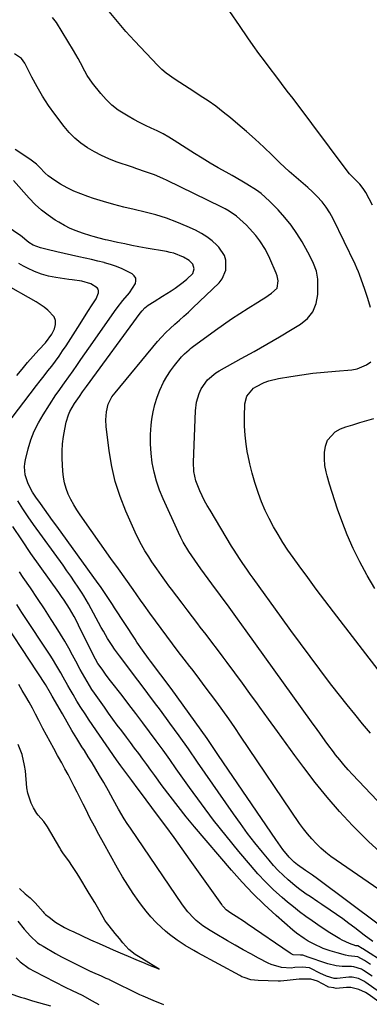
# Model space of a CAD drawing. Units: inches. Extents: x 1931565 to 1936960, y 400682 to 405983.
# Drawn here: x 1935331 to 1935483, y 401708 to 402137 of the extents above; entities that cross this region are included whole.
import ezdxf

# ---------------------------------------------------------------- set-up
doc = ezdxf.new("R2010")
doc.units = ezdxf.units.IN
doc.header["$MEASUREMENT"] = 0
doc.layers.add('7', color=7, linetype='Continuous')
doc.layers.add('8', color=7, linetype='Continuous')

msp = doc.modelspace()

# ---------------------------------------------------------------- linework, layer by layer
at = {"layer": '7', "color": 18}
for points in [[(1935483.43, 401826.03, 1798), (1935479.99, 401830.1, 1798), (1935476.59, 401834.21, 1798), (1935473.24, 401838.35, 1798), (1935469.92, 401842.53, 1798), (1935466.66, 401846.75, 1798), (1935463.44, 401851, 1798), (1935461.39, 401853.74, 1798), (1935457.19, 401859.39, 1798), (1935453, 401865.05, 1798), (1935448.83, 401870.73, 1798), (1935444.69, 401876.42, 1798), (1935432.33, 401893.48, 1798), (1935431.1, 401895.19, 1798), (1935429.89, 401896.9, 1798), (1935427.51, 401900.36, 1798), (1935426.35, 401902.11, 1798), (1935424.09, 401905.66, 1798), (1935422.99, 401907.45, 1798), (1935413.59, 401923.06, 1798), (1935412.39, 401925.13, 1798), (1935411.25, 401927.22, 1798), (1935409.15, 401931.49, 1798), (1935407.34, 401935.89, 1798), (1935406.51, 401939.9, 1798), (1935406.35, 401943.99, 1798), (1935407.3, 401966.36, 1798), (1935407.77, 401970.15, 1798), (1935408.85, 401973.81, 1798), (1935409.74, 401975.85, 1798), (1935412.48, 401979.76, 1798), (1935416.18, 401982.84, 1798), (1935417.56, 401983.69, 1798), (1935427.2, 401989.06, 1798), (1935432.76, 401992.2, 1798), (1935438.3, 401995.37, 1798), (1935443.81, 401998.58, 1798), (1935449.3, 402001.84, 1798), (1935452.93, 402004.01, 1798), (1935455.97, 402006.56, 1798), (1935458.35, 402009.5, 1798), (1935459.74, 402013.02, 1798), (1935460.46, 402016.93, 1798), (1935460.58, 402021.82, 1798), (1935460.51, 402023.62, 1798), (1935459.87, 402027.13, 1798), (1935458.59, 402030.5, 1798), (1935457.02, 402033.78, 1798), (1935456.17, 402035.38, 1798), (1935453.66, 402039.87, 1798), (1935451.39, 402043.6, 1798), (1935448.92, 402047.19, 1798), (1935446.17, 402050.57, 1798), (1935443.24, 402053.81, 1798), (1935439.49, 402057.63, 1798), (1935435.82, 402060.94, 1798), (1935433.83, 402062.4, 1798), (1935429.63, 402065.04, 1798), (1935427.49, 402066.3, 1798), (1935423.18, 402068.77, 1798), (1935420.55, 402070.24, 1798), (1935417.09, 402072.21, 1798), (1935413.64, 402074.23, 1798), (1935410.24, 402076.3, 1798), (1935406.85, 402078.41, 1798), (1935398.05, 402084.02, 1798), (1935395.61, 402085.49, 1798), (1935393.14, 402086.9, 1798), (1935390.61, 402088.2, 1798), (1935388.04, 402089.42, 1798), (1935385.46, 402090.63, 1798), (1935382.9, 402091.89, 1798), (1935380.38, 402093.22, 1798), (1935377.89, 402094.6, 1798), (1935373.67, 402097.24, 1798), (1935370.89, 402099.38, 1798), (1935368.37, 402101.83, 1798), (1935366.04, 402104.48, 1798), (1935362.51, 402109, 1798), (1935360.14, 402112.39, 1798), (1935359.09, 402114.17, 1798), (1935357.17, 402117.85, 1798), (1935356.2, 402119.68, 1798), (1935354.12, 402123.27, 1798), (1935346.73, 402135.38, 1798), (1935345.08, 402137.66, 1798)], [(1935484.31, 402055.82, 1802), (1935481.36, 402061.4, 1802), (1935480.26, 402063.19, 1802), (1935478.72, 402065.06, 1802), (1935476.16, 402067.59, 1802), (1935474.3, 402069.54, 1802), (1935473.74, 402070.24, 1802), (1935449.71, 402102.29, 1802), (1935447.23, 402105.58, 1802), (1935444.75, 402108.87, 1802), (1935442.25, 402112.14, 1802), (1935439.74, 402115.4, 1802), (1935437.25, 402118.68, 1802), (1935434.79, 402121.99, 1802), (1935432.4, 402125.34, 1802), (1935430.04, 402128.71, 1802), (1935426.36, 402134.07, 1802), (1935422.18, 402140.15, 1802)], [(1935505.02, 401777, 1796), (1935475.66, 401808, 1796), (1935473.74, 401810.09, 1796), (1935471.87, 401812.21, 1796), (1935470.05, 401814.38, 1796), (1935468.27, 401816.59, 1796), (1935467.26, 401817.89, 1796), (1935464.82, 401821.09, 1796), (1935463.64, 401822.72, 1796), (1935461.31, 401826, 1796), (1935460.15, 401827.64, 1796), (1935457.81, 401830.91, 1796), (1935429.3, 401870.6, 1796), (1935425.6, 401875.74, 1796), (1935421.88, 401880.86, 1796), (1935418.14, 401885.97, 1796), (1935414.39, 401891.07, 1796), (1935409.63, 401897.51, 1796), (1935408.26, 401899.4, 1796), (1935405.6, 401903.21, 1796), (1935404.3, 401905.15, 1796), (1935401.91, 401909.13, 1796), (1935400.84, 401911.19, 1796), (1935399.83, 401913.29, 1796), (1935393.2, 401927.98, 1796), (1935391.64, 401931.81, 1796), (1935390.29, 401935.7, 1796), (1935389.25, 401939.68, 1796), (1935388.41, 401943.72, 1796), (1935387.9, 401947.82, 1796), (1935387.62, 401951.92, 1796), (1935387.69, 401956.03, 1796), (1935387.98, 401960.15, 1796), (1935388.27, 401962.65, 1796), (1935388.79, 401965.92, 1796), (1935389.52, 401969.15, 1796), (1935390.54, 401972.29, 1796), (1935391.75, 401975.38, 1796), (1935393.38, 401978.76, 1796), (1935394.8, 401981.29, 1796), (1935396.39, 401983.7, 1796), (1935398.12, 401986.04, 1796), (1935401.21, 401989.9, 1796), (1935402.44, 401991.18, 1796), (1935404.45, 401992.92, 1796), (1935405.15, 401993.47, 1796), (1935405.86, 401994.01, 1796), (1935415.97, 402001.47, 1796), (1935419.45, 402003.97, 1796), (1935422.97, 402006.41, 1796), (1935426.54, 402008.76, 1796), (1935430.16, 402011.05, 1796), (1935434.43, 402013.68, 1796), (1935435.94, 402014.62, 1796), (1935437.44, 402015.58, 1796), (1935440.4, 402017.54, 1796), (1935442.85, 402019.81, 1796), (1935443.28, 402022.97, 1796), (1935442.82, 402025.18, 1796), (1935442.43, 402026.25, 1796), (1935439.66, 402032.66, 1796), (1935437.69, 402036.63, 1796), (1935435.32, 402040.38, 1796), (1935434.41, 402041.54, 1796), (1935433.46, 402042.68, 1796), (1935430.75, 402045.76, 1796), (1935429.42, 402047.18, 1796), (1935426.58, 402049.84, 1796), (1935425.07, 402051.08, 1796), (1935421.87, 402053.29, 1796), (1935420.19, 402054.27, 1796), (1935418.46, 402055.18, 1796), (1935394.93, 402066.66, 1796), (1935393.1, 402067.51, 1796), (1935389.37, 402069.07, 1796), (1935385.57, 402070.45, 1796), (1935381.74, 402071.77, 1796), (1935379.83, 402072.42, 1796), (1935372.8, 402074.81, 1796), (1935369.53, 402076.06, 1796), (1935366.33, 402077.45, 1796), (1935363.24, 402079.07, 1796), (1935360.22, 402080.83, 1796), (1935357.38, 402082.85, 1796), (1935354.71, 402085.06, 1796), (1935352.3, 402087.53, 1796), (1935350.05, 402090.2, 1796), (1935346.04, 402095.5, 1796), (1935343.29, 402099.35, 1796), (1935340.69, 402103.3, 1796), (1935338.3, 402107.38, 1796), (1935336.06, 402111.55, 1796), (1935332.94, 402117.74, 1796), (1935331.53, 402119.77, 1796), (1935328.48, 402121.79, 1796)], [(1935487.43, 401774.27, 1794), (1935482.55, 401778.83, 1794), (1935477.8, 401783.54, 1794), (1935475.62, 401785.81, 1794), (1935470, 401791.87, 1794), (1935464.56, 401798.08, 1794), (1935459.38, 401804.5, 1794), (1935454.36, 401811.07, 1794), (1935450.54, 401816.3, 1794), (1935446.72, 401821.53, 1794), (1935442.9, 401826.77, 1794), (1935439.09, 401832.02, 1794), (1935435.3, 401837.27, 1794), (1935434.24, 401838.74, 1794), (1935430.96, 401843.25, 1794), (1935427.67, 401847.76, 1794), (1935424.36, 401852.25, 1794), (1935421.03, 401856.73, 1794), (1935419.25, 401859.11, 1794), (1935416.8, 401862.39, 1794), (1935414.33, 401865.66, 1794), (1935411.86, 401868.92, 1794), (1935409.37, 401872.18, 1794), (1935408.26, 401873.63, 1794), (1935405.98, 401876.62, 1794), (1935403.69, 401879.62, 1794), (1935401.42, 401882.62, 1794), (1935399.15, 401885.62, 1794), (1935396.83, 401888.71, 1794), (1935395.73, 401890.18, 1794), (1935394.64, 401891.65, 1794), (1935392.48, 401894.62, 1794), (1935390.37, 401897.61, 1794), (1935388.31, 401900.64, 1794), (1935386.91, 401902.74, 1794), (1935385.26, 401905.35, 1794), (1935383.71, 401908.01, 1794), (1935382.3, 401910.75, 1794), (1935380.98, 401913.54, 1794), (1935376.94, 401922.68, 1794), (1935374.46, 401929.04, 1794), (1935372.37, 401935.5, 1794), (1935370.86, 401942.12, 1794), (1935369.73, 401948.85, 1794), (1935368.41, 401959.56, 1794), (1935368.23, 401962.46, 1794), (1935368.48, 401965.96, 1794), (1935369.33, 401969.29, 1794), (1935370.92, 401972.36, 1794), (1935372.29, 401974.22, 1794), (1935390.79, 401996.49, 1794), (1935392.54, 401998.48, 1794), (1935394.36, 402000.41, 1794), (1935396.27, 402002.24, 1794), (1935398.26, 402004.01, 1794), (1935400.27, 402005.74, 1794), (1935402.26, 402007.5, 1794), (1935404.22, 402009.3, 1794), (1935406.15, 402011.13, 1794), (1935417.5, 402022.09, 1794), (1935418.87, 402023.79, 1794), (1935420.47, 402027.65, 1794), (1935420.43, 402031.98, 1794), (1935419.84, 402034.02, 1794), (1935417.45, 402037.59, 1794), (1935416.6, 402038.45, 1794), (1935414.48, 402040.36, 1794), (1935412.24, 402042.11, 1794), (1935409.83, 402043.6, 1794), (1935407.3, 402044.94, 1794), (1935403.67, 402046.61, 1794), (1935399.19, 402048.5, 1794), (1935394.64, 402050.21, 1794), (1935390, 402051.63, 1794), (1935385.3, 402052.87, 1794), (1935380.6, 402053.95, 1794), (1935376.14, 402055.04, 1794), (1935371.7, 402056.2, 1794), (1935367.29, 402057.48, 1794), (1935362.91, 402058.84, 1794), (1935360.4, 402059.66, 1794), (1935357.33, 402060.78, 1794), (1935354.33, 402062.03, 1794), (1935351.42, 402063.48, 1794), (1935348.57, 402065.08, 1794), (1935346.06, 402066.6, 1794), (1935343.15, 402068.68, 1794), (1935341.83, 402069.88, 1794), (1935339.34, 402072.47, 1794), (1935338.03, 402073.69, 1794), (1935335.18, 402075.87, 1794), (1935328.72, 402080.18, 1794)], [(1935501.02, 401748.28, 1792), (1935468.53, 401770.66, 1792), (1935466.23, 401772.34, 1792), (1935464, 401774.09, 1792), (1935461.87, 401775.96, 1792), (1935459.8, 401777.91, 1792), (1935457.85, 401779.97, 1792), (1935455.98, 401782.1, 1792), (1935454.24, 401784.34, 1792), (1935452.58, 401786.65, 1792), (1935426.91, 401824.73, 1792), (1935424.36, 401828.47, 1792), (1935421.78, 401832.19, 1792), (1935419.16, 401835.87, 1792), (1935416.51, 401839.54, 1792), (1935413.82, 401843.17, 1792), (1935411.11, 401846.79, 1792), (1935408.37, 401850.39, 1792), (1935405.6, 401853.97, 1792), (1935404.81, 401854.98, 1792), (1935402.27, 401858.26, 1792), (1935399.74, 401861.56, 1792), (1935397.24, 401864.88, 1792), (1935394.75, 401868.21, 1792), (1935392.29, 401871.55, 1792), (1935389.84, 401874.91, 1792), (1935387.4, 401878.28, 1792), (1935384.98, 401881.65, 1792), (1935383.35, 401883.94, 1792), (1935380.13, 401888.48, 1792), (1935376.91, 401893.01, 1792), (1935373.7, 401897.55, 1792), (1935370.49, 401902.09, 1792), (1935357.08, 401921.08, 1792), (1935355.64, 401923.25, 1792), (1935354.29, 401925.47, 1792), (1935353.06, 401927.76, 1792), (1935351.91, 401930.1, 1792), (1935350.98, 401932.52, 1792), (1935350.24, 401934.98, 1792), (1935349.78, 401937.51, 1792), (1935349.52, 401940.08, 1792), (1935349.26, 401945.59, 1792), (1935349.24, 401948.81, 1792), (1935349.38, 401952.01, 1792), (1935349.78, 401955.19, 1792), (1935350.33, 401958.35, 1792), (1935350.99, 401961.37, 1792), (1935351.96, 401964.57, 1792), (1935352.64, 401966.09, 1792), (1935354.6, 401969.56, 1792), (1935356.76, 401972.62, 1792), (1935358.15, 401974.56, 1792), (1935359.87, 401976.92, 1792), (1935383.25, 402008.89, 1792), (1935383.99, 402009.84, 1792), (1935385.24, 402011.15, 1792), (1935386.66, 402012.27, 1792), (1935389.24, 402013.99, 1792), (1935392.85, 402016.33, 1792), (1935396.64, 402018.61, 1792), (1935398.47, 402019.75, 1792), (1935401.92, 402022.29, 1792), (1935403.55, 402023.7, 1792), (1935406.06, 402026.14, 1792), (1935406.71, 402028.18, 1792), (1935406.05, 402030.26, 1792), (1935404.57, 402031.79, 1792), (1935402.1, 402033.31, 1792), (1935397.83, 402034.93, 1792), (1935396.25, 402035.34, 1792), (1935394.66, 402035.68, 1792), (1935385.77, 402037.23, 1792), (1935382.66, 402037.8, 1792), (1935379.55, 402038.39, 1792), (1935376.44, 402039.02, 1792), (1935373.35, 402039.67, 1792), (1935368.98, 402040.62, 1792), (1935368.07, 402040.82, 1792), (1935365.35, 402041.48, 1792), (1935362.66, 402042.24, 1792), (1935361.76, 402042.51, 1792), (1935358.07, 402043.69, 1792), (1935355.38, 402044.65, 1792), (1935352.75, 402045.75, 1792), (1935350.21, 402047.03, 1792), (1935347.72, 402048.45, 1792), (1935346.24, 402049.37, 1792), (1935343.17, 402051.46, 1792), (1935340.23, 402053.73, 1792), (1935337.51, 402056.24, 1792), (1935334.92, 402058.92, 1792), (1935328.06, 402066.69, 1792)], [(1935324.68, 401959.76, 1788), (1935338.08, 401977.3, 1788), (1935339.72, 401979.45, 1788), (1935341.37, 401981.59, 1788), (1935343.02, 401983.72, 1788), (1935344.68, 401985.85, 1788), (1935346.31, 401988, 1788), (1935347.9, 401990.18, 1788), (1935349.42, 401992.41, 1788), (1935350.91, 401994.66, 1788), (1935357, 402004.16, 1788), (1935358.25, 402006.11, 1788), (1935360.77, 402010.03, 1788), (1935362.03, 402011.98, 1788), (1935364, 402015.12, 1788), (1935365.01, 402017.72, 1788), (1935365.03, 402018.55, 1788), (1935364.87, 402019.3, 1788), (1935364.43, 402019.93, 1788), (1935361.69, 402021.57, 1788), (1935357.73, 402022.73, 1788), (1935353.59, 402023.35, 1788), (1935352.21, 402023.55, 1788), (1935346.5, 402024.4, 1788), (1935343.32, 402025.04, 1788), (1935340.19, 402025.88, 1788), (1935337.17, 402027.03, 1788), (1935334.22, 402028.38, 1788), (1935332.38, 402029.34, 1788), (1935330.45, 402030.45, 1788)], [(1935329.48, 401981.67, 1786), (1935331.81, 401984.53, 1786), (1935334.19, 401987.36, 1786), (1935336.63, 401990.14, 1786), (1935339.11, 401992.87, 1786), (1935341.97, 401995.95, 1786), (1935344.76, 401999.78, 1786), (1935345.93, 402002.1, 1786), (1935346.37, 402003.92, 1786), (1935346.38, 402005.65, 1786), (1935345.73, 402007.26, 1786), (1935343.07, 402010.17, 1786), (1935341.44, 402011.47, 1786), (1935337.92, 402013.75, 1786), (1935323.54, 402021.91, 1786)], [(1935485.36, 401888.98, 1802), (1935481.95, 401894.66, 1802), (1935481.84, 401894.87, 1802), (1935478.74, 401900.58, 1802), (1935475.86, 401906.39, 1802), (1935473.29, 401912.35, 1802), (1935470.94, 401918.41, 1802), (1935469.12, 401923.53, 1802), (1935467.89, 401927.12, 1802), (1935466.72, 401930.73, 1802), (1935465.65, 401934.36, 1802), (1935464.63, 401938.02, 1802), (1935464.16, 401939.81, 1802), (1935463.62, 401942.59, 1802), (1935463.34, 401945.39, 1802), (1935463.44, 401948.19, 1802), (1935463.78, 401951.01, 1802), (1935464.71, 401953.49, 1802), (1935467.98, 401957.23, 1802), (1935470.32, 401958.48, 1802), (1935472.75, 401959.3, 1802), (1935475.77, 401960.28, 1802), (1935478.79, 401961.22, 1802), (1935481.84, 401962.1, 1802), (1935484.89, 401962.96, 1802)], [(1935484.45, 401735.28, 1788), (1935480.73, 401738.1, 1788), (1935476.68, 401741.18, 1788), (1935474.02, 401743.16, 1788), (1935471.33, 401745.12, 1788), (1935468.61, 401747.02, 1788), (1935465.87, 401748.9, 1788), (1935462.26, 401751.33, 1788), (1935460.55, 401752.48, 1788), (1935457.15, 401754.8, 1788), (1935455.45, 401755.96, 1788), (1935452.12, 401758.39, 1788), (1935450.51, 401759.67, 1788), (1935447.54, 401762.18, 1788), (1935445.35, 401764.18, 1788), (1935443.22, 401766.24, 1788), (1935441.2, 401768.42, 1788), (1935439.26, 401770.66, 1788), (1935436.39, 401774.15, 1788), (1935433.12, 401778.24, 1788), (1935429.92, 401782.37, 1788), (1935426.82, 401786.59, 1788), (1935423.79, 401790.85, 1788), (1935408.17, 401813.42, 1788), (1935404.18, 401819.11, 1788), (1935400.16, 401824.78, 1788), (1935396.08, 401830.4, 1788), (1935391.97, 401836, 1788), (1935389.47, 401839.38, 1788), (1935386.57, 401843.26, 1788), (1935383.66, 401847.14, 1788), (1935380.73, 401851, 1788), (1935377.79, 401854.86, 1788), (1935374.12, 401859.63, 1788), (1935371.96, 401862.6, 1788), (1935370.94, 401864.13, 1788), (1935369, 401867.26, 1788), (1935367.16, 401870.44, 1788), (1935366.27, 401872.05, 1788), (1935360.75, 401882.27, 1788), (1935358.7, 401885.78, 1788), (1935357.97, 401886.92, 1788), (1935356.26, 401889.52, 1788), (1935354.64, 401891.94, 1788), (1935353, 401894.35, 1788), (1935351.32, 401896.73, 1788), (1935349.62, 401899.1, 1788), (1935336.73, 401916.79, 1788), (1935334.37, 401920.18, 1788), (1935332.1, 401923.62, 1788), (1935329.97, 401927.15, 1788)], [(1935490.07, 401725.76, 1786), (1935480.06, 401732.04, 1786), (1935479.76, 401732.22, 1786), (1935477.95, 401733.33, 1786), (1935477.01, 401733.46, 1786), (1935474.32, 401734.36, 1786), (1935471.1, 401735.88, 1786), (1935470.07, 401736.47, 1786), (1935467.87, 401737.81, 1786), (1935465.76, 401739.12, 1786), (1935461.59, 401741.81, 1786), (1935459.53, 401743.19, 1786), (1935458.02, 401744.22, 1786), (1935455.25, 401746.18, 1786), (1935452.53, 401748.19, 1786), (1935449.87, 401750.3, 1786), (1935447.27, 401752.47, 1786), (1935444.94, 401754.48, 1786), (1935441.28, 401757.78, 1786), (1935437.75, 401761.2, 1786), (1935434.38, 401764.78, 1786), (1935431.14, 401768.48, 1786), (1935426.16, 401774.44, 1786), (1935420.6, 401781.26, 1786), (1935415.15, 401788.17, 1786), (1935409.86, 401795.21, 1786), (1935404.69, 401802.34, 1786), (1935398.91, 401810.51, 1786), (1935396.03, 401814.54, 1786), (1935393.13, 401818.57, 1786), (1935390.21, 401822.58, 1786), (1935387.27, 401826.58, 1786), (1935384.3, 401830.55, 1786), (1935381.31, 401834.51, 1786), (1935378.3, 401838.46, 1786), (1935375.28, 401842.39, 1786), (1935370.33, 401848.77, 1786), (1935368.44, 401851.27, 1786), (1935366.61, 401853.8, 1786), (1935364.83, 401856.38, 1786), (1935362.77, 401860.16, 1786), (1935356.4, 401873.08, 1786), (1935355.45, 401874.93, 1786), (1935354.47, 401876.76, 1786), (1935352.36, 401880.34, 1786), (1935350.11, 401883.83, 1786), (1935348.94, 401885.55, 1786), (1935347.75, 401887.26, 1786), (1935335.64, 401904.28, 1786), (1935331.62, 401910.1, 1786), (1935327.72, 401916.01, 1786)], [(1935483.37, 401725.3, 1784), (1935480.77, 401726.99, 1784), (1935477.85, 401728.67, 1784), (1935473.89, 401729.08, 1784), (1935472.54, 401729.36, 1784), (1935468.88, 401730.34, 1784), (1935465.85, 401731.23, 1784), (1935462.88, 401732.29, 1784), (1935458.58, 401734.25, 1784), (1935456.36, 401735.48, 1784), (1935454.6, 401736.56, 1784), (1935451.26, 401738.95, 1784), (1935449.67, 401740.25, 1784), (1935442.33, 401746.65, 1784), (1935437.22, 401751.32, 1784), (1935432.25, 401756.13, 1784), (1935427.51, 401761.15, 1784), (1935422.91, 401766.32, 1784), (1935406.88, 401785.17, 1784), (1935403.24, 401789.56, 1784), (1935399.66, 401794, 1784), (1935396.19, 401798.53, 1784), (1935392.79, 401803.11, 1784), (1935389.57, 401807.55, 1784), (1935387.83, 401809.95, 1784), (1935386.08, 401812.35, 1784), (1935384.32, 401814.74, 1784), (1935382.56, 401817.13, 1784), (1935380.78, 401819.51, 1784), (1935379, 401821.89, 1784), (1935377.21, 401824.25, 1784), (1935375.14, 401826.98, 1784), (1935373.21, 401829.53, 1784), (1935371.31, 401832.1, 1784), (1935369.44, 401834.69, 1784), (1935367.59, 401837.3, 1784), (1935363.35, 401843.39, 1784), (1935362.22, 401845.07, 1784), (1935360.07, 401848.49, 1784), (1935359.05, 401850.23, 1784), (1935357.09, 401853.77, 1784), (1935355.17, 401857.33, 1784), (1935353.78, 401859.96, 1784), (1935352.1, 401863.04, 1784), (1935350.36, 401866.09, 1784), (1935348.55, 401869.1, 1784), (1935346.68, 401872.07, 1784), (1935344.5, 401875.44, 1784), (1935341.49, 401880.06, 1784), (1935338.46, 401884.67, 1784), (1935335.39, 401889.26, 1784), (1935332.3, 401893.83, 1784), (1935330.65, 401896.27, 1784)], [(1935484.14, 401720.15, 1782), (1935480.41, 401722.66, 1782), (1935479.46, 401723.25, 1782), (1935476.17, 401724.32, 1782), (1935475.15, 401724.35, 1782), (1935471.09, 401724.38, 1782), (1935468.55, 401724.72, 1782), (1935464.8, 401725.61, 1782), (1935463.58, 401725.99, 1782), (1935456.73, 401728.26, 1782), (1935456.31, 401728.41, 1782), (1935455.07, 401728.92, 1782), (1935454.03, 401729.37, 1782), (1935453.01, 401729.4, 1782), (1935449.82, 401729.52, 1782), (1935448.94, 401729.88, 1782), (1935448.53, 401730.13, 1782), (1935429.73, 401743.03, 1782), (1935428.57, 401743.82, 1782), (1935425.03, 401746.11, 1782), (1935422.65, 401747.6, 1782), (1935420.61, 401749.09, 1782), (1935419.45, 401750.32, 1782), (1935419.05, 401750.82, 1782), (1935418.67, 401751.33, 1782), (1935404.96, 401770.73, 1782), (1935401.44, 401775.66, 1782), (1935397.91, 401780.57, 1782), (1935394.33, 401785.45, 1782), (1935390.73, 401790.31, 1782), (1935385.75, 401796.97, 1782), (1935384.62, 401798.49, 1782), (1935382.37, 401801.54, 1782), (1935379.59, 401805.33, 1782), (1935377.85, 401807.69, 1782), (1935376.09, 401810.03, 1782), (1935374.77, 401811.8, 1782), (1935372.92, 401814.39, 1782), (1935361.05, 401831.59, 1782), (1935359.2, 401834.34, 1782), (1935357.4, 401837.13, 1782), (1935355.66, 401839.96, 1782), (1935353.98, 401842.83, 1782), (1935352.77, 401844.94, 1782), (1935351.73, 401846.77, 1782), (1935349.66, 401850.44, 1782), (1935348.63, 401852.27, 1782), (1935346.52, 401855.91, 1782), (1935345.41, 401857.69, 1782), (1935344.27, 401859.47, 1782), (1935331.75, 401878.52, 1782), (1935329.45, 401882.02, 1782)], [(1935487.08, 401709.03, 1778), (1935482.38, 401712.29, 1778), (1935481.26, 401713.01, 1778), (1935478.33, 401714.42, 1778), (1935474.8, 401715.26, 1778), (1935472.99, 401715.26, 1778), (1935468.46, 401714.87, 1778), (1935467.41, 401715.04, 1778), (1935465.3, 401715.43, 1778), (1935464.84, 401715.58, 1778), (1935464.69, 401715.65, 1778), (1935460.36, 401717.96, 1778), (1935457.46, 401718.91, 1778), (1935454.91, 401718.93, 1778), (1935452.33, 401718.84, 1778), (1935449.79, 401718.59, 1778), (1935447.22, 401718.27, 1778), (1935444.24, 401718.02, 1778), (1935443.75, 401718.01, 1778), (1935443.25, 401718.02, 1778), (1935434.52, 401718.27, 1778), (1935431.41, 401718.64, 1778), (1935428.41, 401719.54, 1778), (1935427.45, 401719.96, 1778), (1935426.52, 401720.43, 1778), (1935408.35, 401730.34, 1778), (1935406.5, 401731.37, 1778), (1935402.84, 401733.52, 1778), (1935399.27, 401735.8, 1778), (1935395.89, 401738.35, 1778), (1935394.28, 401739.73, 1778), (1935392.53, 401741.31, 1778), (1935390.16, 401743.59, 1778), (1935387.89, 401745.97, 1778), (1935385.77, 401748.48, 1778), (1935383.75, 401751.08, 1778), (1935382.58, 401752.69, 1778), (1935380.12, 401756.21, 1778), (1935377.75, 401759.79, 1778), (1935375.51, 401763.45, 1778), (1935373.35, 401767.16, 1778), (1935367.16, 401778.29, 1778), (1935365.18, 401781.91, 1778), (1935363.24, 401785.54, 1778), (1935361.35, 401789.19, 1778), (1935359.5, 401792.87, 1778), (1935358.41, 401795.07, 1778), (1935357.12, 401797.65, 1778), (1935355.82, 401800.24, 1778), (1935354.5, 401802.81, 1778), (1935353.16, 401805.37, 1778), (1935351.81, 401807.93, 1778), (1935350.44, 401810.48, 1778), (1935349.05, 401813.01, 1778), (1935347.65, 401815.55, 1778), (1935347.22, 401816.33, 1778), (1935345.6, 401819.25, 1778), (1935344.01, 401822.18, 1778), (1935342.43, 401825.13, 1778), (1935340.88, 401828.08, 1778), (1935339.07, 401831.57, 1778), (1935337.68, 401834.2, 1778), (1935336.27, 401836.82, 1778), (1935334.84, 401839.42, 1778), (1935333.38, 401842.02, 1778), (1935331.88, 401844.59, 1778), (1935330.35, 401847.14, 1778)], [(1935330.72, 401758.31, 1776), (1935333.14, 401756.05, 1776), (1935335.37, 401754.26, 1776), (1935337.47, 401752.15, 1776), (1935340.91, 401748.14, 1776), (1935341.31, 401747.7, 1776), (1935341.96, 401747.05, 1776), (1935343.52, 401745.83, 1776), (1935346.34, 401743.7, 1776), (1935350.2, 401741.37, 1776), (1935352.34, 401740.4, 1776), (1935353.64, 401739.8, 1776), (1935354.07, 401739.59, 1776), (1935361.64, 401736.01, 1776), (1935362.55, 401735.59, 1776), (1935365.33, 401734.35, 1776), (1935368.31, 401733.05, 1776), (1935371.49, 401731.67, 1776), (1935374.44, 401730.39, 1776), (1935377.99, 401728.88, 1776), (1935381.33, 401727.48, 1776), (1935385.2, 401725.87, 1776), (1935386.88, 401725.18, 1776), (1935390.6, 401723.65, 1776), (1935391.47, 401723.29, 1776), (1935390.76, 401723.72, 1776), (1935387, 401725.97, 1776), (1935383.86, 401727.89, 1776), (1935380.99, 401729.65, 1776), (1935378.29, 401731.76, 1776), (1935375.68, 401734.69, 1776), (1935374.13, 401736.59, 1776), (1935372.34, 401738.8, 1776), (1935369.67, 401742.09, 1776), (1935368.56, 401743.49, 1776), (1935368.12, 401744.15, 1776), (1935367.84, 401744.6, 1776), (1935365.78, 401748.18, 1776), (1935364.6, 401750.2, 1776), (1935363.42, 401752.21, 1776), (1935361.03, 401756.22, 1776), (1935356.51, 401763.68, 1776), (1935355.52, 401765.27, 1776), (1935353.45, 401768.4, 1776), (1935352.38, 401769.94, 1776), (1935350.36, 401772.76, 1776), (1935349.85, 401773.46, 1776), (1935348.94, 401774.8, 1776), (1935348.57, 401775.46, 1776), (1935348.32, 401775.9, 1776), (1935348.19, 401776.12, 1776), (1935342.82, 401785.25, 1776), (1935341.19, 401787.46, 1776), (1935338.78, 401790.23, 1776), (1935338.27, 401790.99, 1776), (1935336.78, 401793.45, 1776), (1935335.71, 401795.52, 1776), (1935334.27, 401799.89, 1776), (1935333.9, 401802.19, 1776), (1935333.23, 401809.52, 1776), (1935332.9, 401811.96, 1776), (1935331.76, 401816.73, 1776), (1935330.16, 401821.05, 1776)], [(1935329.92, 401744.08, 1778), (1935332.67, 401740.71, 1778), (1935335.44, 401737.55, 1778), (1935338.56, 401734.74, 1778), (1935339.71, 401733.94, 1778), (1935340.9, 401733.2, 1778), (1935346.35, 401730.08, 1778), (1935348.91, 401728.65, 1778), (1935351.49, 401727.26, 1778), (1935354.11, 401725.92, 1778), (1935356.74, 401724.62, 1778), (1935361.73, 401722.23, 1778), (1935361.88, 401722.16, 1778), (1935362.49, 401721.88, 1778), (1935366.2, 401720.27, 1778), (1935368.3, 401719.38, 1778), (1935369.55, 401718.82, 1778), (1935369.76, 401718.73, 1778), (1935369.96, 401718.63, 1778), (1935382.9, 401712.25, 1778), (1935384.33, 401711.57, 1778), (1935388.73, 401709.74, 1778), (1935393.28, 401707.89, 1778)], [(1935326.44, 401712.68, 1782), (1935331.05, 401711.1, 1782), (1935332.81, 401710.54, 1782), (1935336.34, 401709.48, 1782), (1935344.18, 401707.22, 1782)]]:
    msp.add_polyline3d(points, dxfattribs=at)
at = {"layer": '8', "color": 18}
for points in [[(1935483.46, 402011.37, 1800), (1935482.32, 402015.28, 1800), (1935481.03, 402019.14, 1800), (1935478.61, 402025.67, 1800), (1935478.19, 402026.8, 1800), (1935477.52, 402028.48, 1800), (1935476.77, 402030.13, 1800), (1935467.11, 402049.92, 1800), (1935465.7, 402052.49, 1800), (1935464.14, 402054.96, 1800), (1935462.36, 402057.27, 1800), (1935460.09, 402059.82, 1800), (1935458.18, 402061.74, 1800), (1935456.22, 402063.6, 1800), (1935454.18, 402065.38, 1800), (1935452.1, 402067.11, 1800), (1935450.01, 402068.83, 1800), (1935447.96, 402070.59, 1800), (1935445.96, 402072.42, 1800), (1935444, 402074.29, 1800), (1935440.63, 402077.59, 1800), (1935436.97, 402081.1, 1800), (1935433.26, 402084.55, 1800), (1935429.47, 402087.91, 1800), (1935425.63, 402091.22, 1800), (1935422.47, 402093.88, 1800), (1935419.29, 402096.44, 1800), (1935416.06, 402098.92, 1800), (1935412.73, 402101.27, 1800), (1935409.33, 402103.54, 1800), (1935406.55, 402105.32, 1800), (1935404.5, 402106.63, 1800), (1935400.41, 402109.26, 1800), (1935398.36, 402110.57, 1800), (1935394.46, 402113.42, 1800), (1935392.65, 402115.02, 1800), (1935390.92, 402116.72, 1800), (1935380.74, 402127.39, 1800), (1935376.94, 402131.54, 1800), (1935373.25, 402135.78, 1800), (1935369.73, 402140.16, 1800)], [(1935487.39, 401742.32, 1790), (1935460.3, 401762.62, 1790), (1935458.24, 401764.12, 1790), (1935455.19, 401766.18, 1790), (1935451.72, 401768.59, 1790), (1935450.15, 401769.88, 1790), (1935447.99, 401772.02, 1790), (1935445.3, 401775.35, 1790), (1935444.23, 401776.75, 1790), (1935442.19, 401779.63, 1790), (1935417.34, 401816.31, 1790), (1935412.29, 401823.66, 1790), (1935407.17, 401830.97, 1790), (1935401.95, 401838.21, 1790), (1935396.67, 401845.4, 1790), (1935387.75, 401857.36, 1790), (1935386.88, 401858.53, 1790), (1935384.27, 401862.06, 1790), (1935381.74, 401865.65, 1790), (1935380.94, 401866.87, 1790), (1935372.08, 401880.61, 1790), (1935371.21, 401881.95, 1790), (1935368.6, 401885.96, 1790), (1935365.9, 401889.91, 1790), (1935364.97, 401891.21, 1790), (1935346.88, 401916.17, 1790), (1935345.1, 401918.63, 1790), (1935343.32, 401921.09, 1790), (1935341.54, 401923.55, 1790), (1935339.76, 401926.01, 1790), (1935337.79, 401928.74, 1790), (1935336.29, 401930.99, 1790), (1935334.37, 401934.57, 1790), (1935333.15, 401938.41, 1790), (1935332.8, 401941.91, 1790), (1935332.94, 401943.44, 1790), (1935333.21, 401944.97, 1790), (1935334.45, 401949.85, 1790), (1935335.64, 401953.74, 1790), (1935337.07, 401957.52, 1790), (1935338.87, 401961.13, 1790), (1935340.91, 401964.65, 1790), (1935346.53, 401973.29, 1790), (1935347.43, 401974.64, 1790), (1935350.26, 401978.57, 1790), (1935352.19, 401981.17, 1790), (1935354.06, 401983.81, 1790), (1935355.66, 401986.14, 1790), (1935357.38, 401988.63, 1790), (1935359.11, 401991.12, 1790), (1935360.84, 401993.61, 1790), (1935362.57, 401996.1, 1790), (1935371.96, 402009.56, 1790), (1935373.15, 402011.19, 1790), (1935375.67, 402014.34, 1790), (1935378.6, 402017.72, 1790), (1935381.1, 402021.71, 1790), (1935381.34, 402023, 1790), (1935381.24, 402024.17, 1790), (1935380.62, 402025.16, 1790), (1935379.64, 402026.03, 1790), (1935375.28, 402028.17, 1790), (1935372.82, 402029.2, 1790), (1935370.3, 402030.05, 1790), (1935367.73, 402030.78, 1790), (1935367.48, 402030.85, 1790), (1935364.75, 402031.52, 1790), (1935362.02, 402032.18, 1790), (1935359.29, 402032.81, 1790), (1935356.55, 402033.44, 1790), (1935346.91, 402035.61, 1790), (1935342.77, 402036.55, 1790), (1935339.74, 402037.29, 1790), (1935336.67, 402038.53, 1790), (1935334.75, 402039.65, 1790), (1935333.04, 402041.11, 1790), (1935331.87, 402042.05, 1790), (1935331.26, 402042.48, 1790), (1935321.92, 402048.74, 1790)], [(1935488.26, 401851.67, 1800), (1935467.37, 401878.8, 1800), (1935463.58, 401883.76, 1800), (1935459.82, 401888.75, 1800), (1935456.11, 401893.77, 1800), (1935452.42, 401898.81, 1800), (1935449.78, 401902.46, 1800), (1935447.5, 401905.73, 1800), (1935445.28, 401909.05, 1800), (1935443.19, 401912.44, 1800), (1935441.16, 401915.88, 1800), (1935439.29, 401919.4, 1800), (1935437.56, 401922.99, 1800), (1935436.02, 401926.66, 1800), (1935434.62, 401930.39, 1800), (1935434.34, 401931.2, 1800), (1935433.06, 401935.2, 1800), (1935431.89, 401939.23, 1800), (1935430.9, 401943.31, 1800), (1935430.02, 401947.42, 1800), (1935429.94, 401947.81, 1800), (1935429.32, 401951.76, 1800), (1935428.86, 401955.72, 1800), (1935428.66, 401959.71, 1800), (1935428.62, 401963.71, 1800), (1935428.75, 401969.37, 1800), (1935429.55, 401972.68, 1800), (1935432.49, 401976.14, 1800), (1935433.46, 401976.77, 1800), (1935437.16, 401978.63, 1800), (1935439.15, 401979.42, 1800), (1935443.32, 401980.45, 1800), (1935448.7, 401981.32, 1800), (1935453.54, 401982.04, 1800), (1935458.39, 401982.67, 1800), (1935463.25, 401983.19, 1800), (1935468.13, 401983.62, 1800), (1935475.32, 401984.16, 1800), (1935477.59, 401984.57, 1800), (1935481.71, 401986.35, 1800), (1935483.57, 401987.73, 1800)], [(1935487.39, 401713.22, 1780), (1935481.4, 401717.44, 1780), (1935480.53, 401718.01, 1780), (1935478.23, 401719.15, 1780), (1935475.48, 401719.76, 1780), (1935474.07, 401719.74, 1780), (1935468.97, 401719.23, 1780), (1935468.51, 401719.19, 1780), (1935467.59, 401719.18, 1780), (1935464.24, 401720.12, 1780), (1935461.33, 401721.48, 1780), (1935457.44, 401723.52, 1780), (1935456.87, 401723.79, 1780), (1935453.62, 401724.16, 1780), (1935450.46, 401723.89, 1780), (1935448.93, 401723.71, 1780), (1935444.67, 401724.02, 1780), (1935440.26, 401725.24, 1780), (1935438.86, 401725.88, 1780), (1935434.75, 401728.04, 1780), (1935431.34, 401729.87, 1780), (1935427.94, 401731.72, 1780), (1935424.57, 401733.62, 1780), (1935421.22, 401735.56, 1780), (1935415.84, 401738.7, 1780), (1935413.65, 401740, 1780), (1935410.43, 401742.04, 1780), (1935407.5, 401744.47, 1780), (1935406.57, 401745.37, 1780), (1935403.97, 401748.18, 1780), (1935401.66, 401751.24, 1780), (1935378.94, 401784.65, 1780), (1935377.59, 401786.68, 1780), (1935376.28, 401788.73, 1780), (1935373.78, 401792.9, 1780), (1935371.38, 401797.14, 1780), (1935369.42, 401800.85, 1780), (1935367.36, 401804.5, 1780), (1935365.55, 401807.57, 1780), (1935363.91, 401810.3, 1780), (1935362.26, 401813.02, 1780), (1935360.59, 401815.73, 1780), (1935358.9, 401818.42, 1780), (1935357.85, 401820.07, 1780), (1935355.65, 401823.6, 1780), (1935353.49, 401827.15, 1780), (1935351.39, 401830.74, 1780), (1935349.32, 401834.34, 1780), (1935344.95, 401842.1, 1780), (1935344.22, 401843.38, 1780), (1935341.94, 401847.16, 1780), (1935317.56, 401884, 1780)], [(1935329.15, 401728.19, 1780), (1935330.97, 401726.49, 1780), (1935334.94, 401723.56, 1780), (1935337.1, 401722.32, 1780), (1935350.58, 401715.45, 1780), (1935353.54, 401713.98, 1780), (1935358.01, 401711.85, 1780), (1935362.36, 401709.51, 1780), (1935365.21, 401707.84, 1780)]]:
    msp.add_polyline3d(points, dxfattribs=at)

doc.saveas('drawing.dxf')
